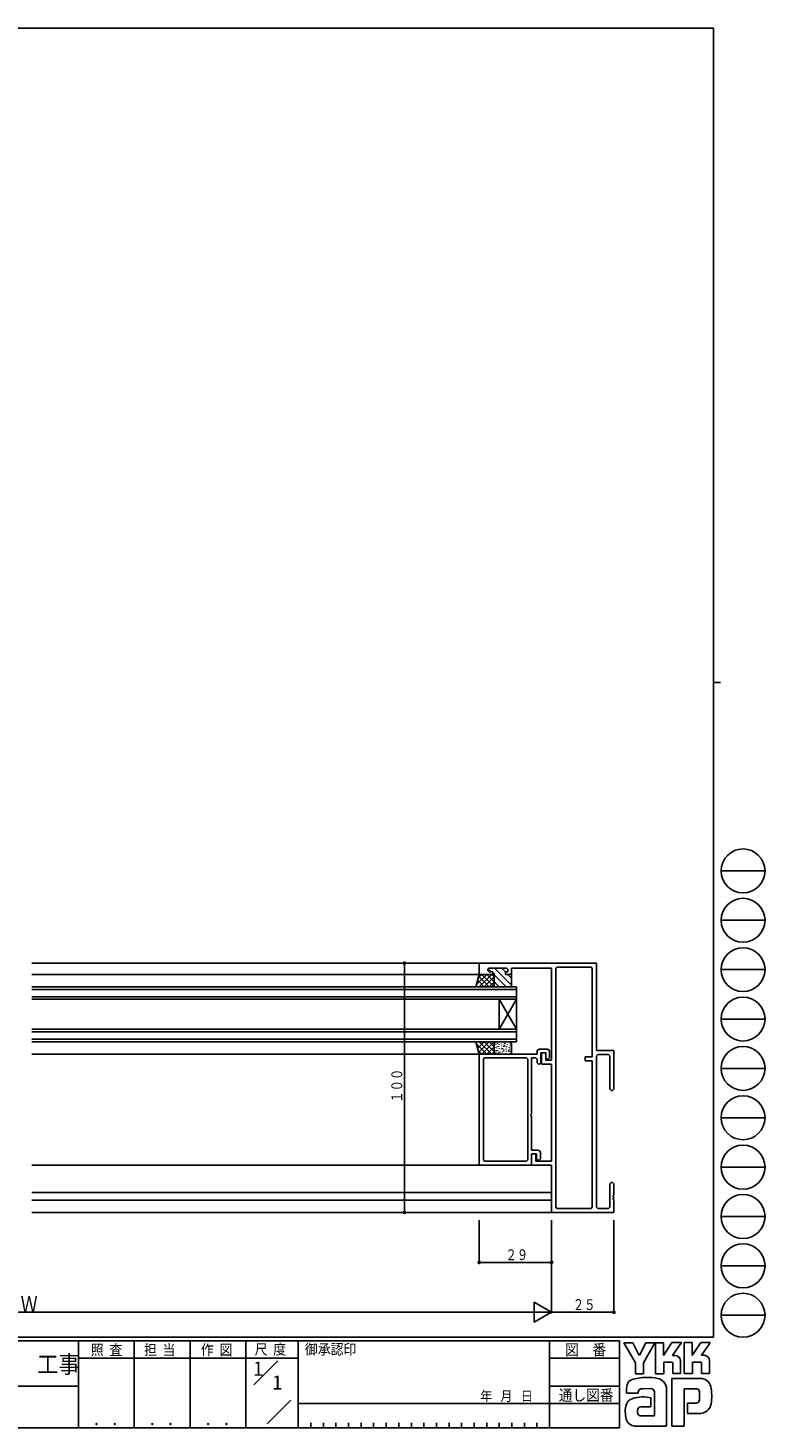
# Model space of a CAD drawing. Extents: x 0 to 793, y 0 to 564.
# Drawn here: x 498 to 793, y 0 to 561 of the extents above; entities that cross this region are included whole.
import ezdxf
from ezdxf.enums import TextEntityAlignment as Align

# ---------------------------------------------------------------- set-up
doc = ezdxf.new("R2010")
doc.units = 0
for name, color, linetype in [('USER1', 3, 'CONTINUOUS'), ('YKK_11', 7, 'CONTINUOUS'), ('YKK_12', 2, 'CONTINUOUS'), ('YKK_13', 4, 'CONTINUOUS'), ('YKK_D', 6, 'CONTINUOUS'), ('YKK_ZWAK', 7, 'CONTINUOUS')]:
    doc.layers.add(name, color=color, linetype=linetype)
doc.styles.get("Standard").update_dxf_attribs({"font": 'ROMANS.SHX', "bigfont": 'EXTFONT.SHX'})
doc.styles.add('YKK_OSSTYLE1', font='romans.shx', dxfattribs={"width": 0.9, "bigfont": 'EXTFONT.SHX'})

# ---------------------------------------------------------------- blocks, each defined once
blk = doc.blocks.new('A201')
at = {"layer": 'YKK_ZWAK', "color": 254, "linetype": 'Continuous'}
for p, q in [((571, 410), (21, 410)), ((571, 410), (571, 35)), ((571, 222.5), (573, 222.5)), ((571, 35), (21, 35)), ((544, 34), (21, 34)), ((389, 34), (389, 9)), ((437, 34), (437, 9)), ((452, 34), (452, 9)), ((524, 34), (524, 9)), ((544, 34), (544, 9)), ((548.59, 27.71), (545.31, 33.35)), ((545.31, 33.35), (547.82, 33.35)), ((547.82, 33.35), (549.62, 29.99)), ((551.6, 33.43), (549.77, 29.88)), ((554.19, 33.43), (550.95, 27.7)), ((551.6, 33.43), (554.19, 33.43)), ((554.33, 24.55), (554.33, 33.41)), ((554.33, 33.41), (556.63, 33.41)), ((556.63, 29.77), (559.04, 33.45)), ((556.63, 33.41), (556.63, 29.77)), ((559.04, 33.45), (561.77, 33.45)), ((561.77, 33.45), (559.24, 29.78)), ((562.55, 24.63), (562.55, 33.49)), ((562.55, 33.49), (564.89, 33.49)), ((564.89, 29.78), (567.34, 33.49)), ((564.89, 33.49), (564.89, 29.78)), ((567.34, 33.49), (570.04, 33.49)), ((569.77, 33.02), (567.54, 29.84)), ((570.04, 33.49), (569.77, 33.02)), ((549.62, 29.99), (549.77, 29.88)), ((559.99, 29.78), (559.24, 29.78)), ((561.53, 28.24), (561.53, 24.61)), ((568.29, 29.84), (567.54, 29.84)), ((569.83, 28.24), (569.83, 24.65)), ((548.59, 24.53), (548.59, 27.71)), ((550.95, 24.53), (548.59, 24.53)), ((550.95, 27.7), (550.95, 24.53)), ((556.7, 24.55), (554.33, 24.55)), ((558.98, 27.87), (556.7, 27.87)), ((556.7, 27.87), (556.7, 24.55)), ((559.29, 27.75), (558.98, 27.87)), ((559.29, 24.61), (559.29, 27.75)), ((561.53, 24.61), (559.29, 24.61)), ((564.99, 24.63), (562.55, 24.63)), ((567.26, 27.89), (564.99, 27.89)), ((564.99, 27.89), (564.99, 24.63)), ((567.57, 27.77), (567.26, 27.89)), ((567.57, 24.65), (567.57, 27.77)), ((567.57, 24.68), (567.61, 24.65)), ((569.83, 24.65), (567.57, 24.65)), ((524, 21), (544, 21)), ((546.08, 18.95), (546.08, 20.33)), ((553.25, 20.28), (550.61, 20.23)), ((559.02, 23.22), (559.02, 9.57)), ((567.3, 23.22), (559.02, 23.22)), ((562.61, 9.57), (562.61, 20.24)), ((562.61, 20.24), (565.93, 20.24)), ((549.41, 18.95), (546.08, 18.95)), ((552.55, 17.73), (553.05, 17.62)), ((553.05, 17.62), (553.05, 15.05)), ((554.02, 12.52), (554.02, 19.47)), ((557.51, 20.01), (557.51, 9.59)), ((566.01, 16.15), (563.48, 16.15)), ((563.48, 16.15), (563.48, 13.2)), ((566.98, 19.17), (566.99, 17.29)), ((452, 16), (524, 16)), ((550, 12.52), (554.02, 12.52)), ((553.05, 15.05), (550.2, 15.05)), ((553.71, 12.52), (553.96, 12.52)), ((554.02, 12.52), (554.02, 12.52)), ((563.48, 13.2), (567.28, 13.2)), ((567.28, 13.2), (568.06, 13.37)), ((21, 9), (544, 9)), ((549.41, 9.53), (548.34, 9.53)), ((557.28, 9.55), (549.41, 9.53)), ((557.51, 9.59), (557.28, 9.55)), ((559.02, 9.57), (562.05, 9.57)), ((562.05, 9.57), (562.61, 9.57))]:
    blk.add_line(p, q, dxfattribs=at)
at = {"layer": 'YKK_ZWAK', "color": 8, "linetype": 'Continuous'}
for p, q in [((573.13, 168.56), (585.73, 168.56)), ((573.13, 154.42), (585.73, 154.42)), ((573.13, 140.28), (585.73, 140.28)), ((573.13, 126.14), (585.73, 126.14)), ((573.13, 112), (585.73, 112)), ((573.13, 97.86), (585.73, 97.86)), ((573.13, 83.72), (585.73, 83.72)), ((573.13, 69.58), (585.73, 69.58)), ((573.13, 55.44), (585.73, 55.44)), ((573.13, 41.3), (585.73, 41.3))]:
    blk.add_line(p, q, dxfattribs=at)
at = {"layer": 'YKK_ZWAK', "color": 131, "linetype": 'Continuous'}
for p, q in [((405, 34), (405, 9)), ((421, 34), (421, 9)), ((437.7, 29), (389, 29)), ((437.7, 29), (452, 29)), ((439.26, 21.33), (446.19, 28.25)), ((524, 29), (544, 29)), ((297, 21), (389, 21)), ((443.05, 10.18), (449.85, 16.98)), ((544, 16), (524, 16)), ((455.6, 10.5), (455.6, 9)), ((459.2, 10.5), (459.2, 9)), ((462.8, 10.5), (462.8, 9)), ((466.4, 10.5), (466.4, 9)), ((470, 10.5), (470, 9)), ((473.6, 10.5), (473.6, 9)), ((477.2, 10.5), (477.2, 9)), ((480.8, 10.5), (480.8, 9)), ((484.4, 10.5), (484.4, 9)), ((488, 10.5), (488, 9)), ((491.6, 10.5), (491.6, 9)), ((495.2, 10.5), (495.2, 9)), ((498.8, 10.5), (498.8, 9)), ((502.4, 10.5), (502.4, 9)), ((506, 10.5), (506, 9)), ((509.6, 10.5), (509.6, 9)), ((513.2, 10.5), (513.2, 9)), ((516.8, 10.5), (516.8, 9)), ((520.4, 10.5), (520.4, 9))]:
    blk.add_line(p, q, dxfattribs=at)
at = {"layer": 'YKK_ZWAK', "color": 8, "linetype": 'Continuous'}
for centre in [(579.43, 168.56), (579.43, 154.42), (579.43, 140.28), (579.43, 126.14), (579.43, 112), (579.43, 97.86), (579.43, 83.72), (579.43, 69.58), (579.43, 55.44), (579.43, 41.3)]:
    blk.add_circle(centre, 6.3, dxfattribs=at)
at = {"layer": 'YKK_ZWAK', "color": 254, "linetype": 'Continuous'}
for centre, radius, start, end in [((559.99, 28.24), 1.54, 0.0017, 89.996), ((568.29, 28.29), 1.54, 0.0017, 89.996), ((549.69, 20.31), 3.6, 158.4108, 179.7178), ((548, 21.1), 1.75, 109.0213, 161.5126), ((551.66, 10.86), 12.63, 89.8916, 109.3085), ((550.51, 19.02), 1.21, 85.5055, 126.7804), ((552.03, 8.67), 14.82, 78.7801, 91.4694), ((552.9, 19.18), 1.16, 14.7552, 72.4499), ((554.38, 20.07), 3.18, 40.6642, 80.3169), ((554.22, 20.08), 3.29, 358.7806, 38.7656), ((566.05, 19.37), 0.878, 16.4312, 96.9166), ((567.19, 20.11), 3.1, 14.4457, 87.0875), ((555.55, 18.15), 14.9, 350.9903, 10.6762), ((548.59, 14.77), 2.79, 121.8271, 169.0847), ((550.8, 8.39), 9.51, 79.381, 112.0583), ((550.91, 18.99), 1.51, 138.4638, 181.7136), ((566.01, 17.08), 0.933, 269.9547, 342.9014), ((564.38, 18.85), 2.62, 4.9342, 17.0355), ((564.36, 17.54), 2.64, 343.6902, 354.7536), ((553.61, 13.72), 7.92, 168.7637, 199.8008), ((550.84, 13.77), 1.69, 171.082, 216.7192), ((550.21, 14.01), 1.03, 90.3395, 178.0364), ((550.18, 13.6), 1.09, 230.9728, 260.7549), ((567.24, 16.32), 3.07, 285.4429, 349.9045), ((548.6, 12.25), 2.73, 207.3144, 263.5946)]:
    blk.add_arc(centre, radius, start, end, dxfattribs=at)
at = {"layer": 'YKK_ZWAK', "color": 131, "linetype": 'Continuous', "style": 'YKK_OSSTYLE1', "width": 0.9}
for s, height, p in [('照  査', 3, (392.56, 29.87)), ('担  当', 3, (407.82, 29.87)), ('作  図', 3, (424.09, 29.88)), ('尺  度', 3, (439.51, 30.04)), ('御承認印', 3, (453.91, 30.05)), ('図\u3000番', 3.2, (528.43, 29.81)), ('通し図番', 3.2, (526.63, 16.8)), ('年   月   日', 2.828, (504.13, 16.74)), (' ． ．', 3.5, (392.18, 9.75)), (' ． ．', 3.5, (408.18, 9.75)), (' ． ．', 3.5, (424.18, 9.75))]:
    blk.add_text(s, height=height, dxfattribs=at).set_placement(p)
at = {"layer": 'YKK_ZWAK', "color": 254, "linetype": 'Continuous', "style": 'YKK_OSSTYLE1', "width": 0.9}
blk.add_text('工事', height=5, dxfattribs=at).set_placement((377.17, 24.75))

msp = doc.modelspace()

# ---------------------------------------------------------------- linework, layer by layer
at = {"layer": 'YKK_11'}
for p, q in [((678.8, 181.9), (678.8, 186.4)), ((678.8, 186.4), (725.8, 186.4)), ((725.8, 186.4), (725.8, 151.4)), ((684.3, 181.9), (678.8, 181.9)), ((682.8, 184.45), (682.3, 183.95)), ((682.3, 183.95), (682.3, 183.4)), ((682.3, 183.4), (682.8, 182.9)), ((689.8, 184.45), (682.8, 184.45)), ((682.8, 182.9), (684.3, 182.9)), ((684.3, 182.9), (684.3, 181.9)), ((689.3, 181.9), (689.3, 182.9)), ((689.3, 182.9), (690.3, 182.9)), ((690.8, 181.9), (689.3, 181.9)), ((690.3, 183.95), (689.8, 184.45)), ((690.3, 182.9), (690.3, 183.95)), ((707.8, 184.45), (691.8, 184.45)), ((691.8, 184.45), (691.8, 182.9)), ((707.8, 147.55), (707.8, 184.45)), ((709.45, 184.25), (709.95, 184.75)), ((709.45, 88.55), (709.45, 184.25)), ((709.95, 184.75), (723.65, 184.75)), ((723.65, 184.75), (724.15, 184.25)), ((724.15, 184.25), (724.15, 148.9)), ((703, 151.9), (706, 151.9)), ((678.8, 149.9), (702, 149.9)), ((678.8, 105.4), (678.8, 149.9)), ((680.45, 147.9), (680.95, 148.4)), ((680.45, 107.55), (680.45, 147.9)), ((680.95, 148.4), (697.8, 148.4)), ((697.8, 148.4), (698.3, 147.9)), ((698.3, 147.9), (698.3, 107.55)), ((701.5, 148.4), (699.8, 148.4)), ((699.8, 148.4), (699.8, 125.7)), ((702, 147.9), (701.5, 148.4)), ((702, 149.9), (702, 150.9)), ((702, 146.4), (702, 147.9)), ((702.5, 145.9), (702, 146.4)), ((703.5, 146.4), (703, 145.9)), ((705.5, 150.4), (703.5, 150.4)), ((703.5, 150.4), (703.5, 146.4)), ((703.8, 145.9), (703.8, 150.4)), ((703.8, 150.4), (705.45, 150.4)), ((705.45, 150.4), (705.45, 147.55)), ((705.45, 147.55), (707.8, 147.55)), ((705.5, 148.4), (705.5, 150.4)), ((706, 147.9), (705.5, 148.4)), ((706.5, 147.9), (706, 147.9)), ((707, 148.4), (706.5, 147.9)), ((707, 150.9), (707, 148.4)), ((724.15, 148.9), (721.3, 148.9)), ((721.3, 148.9), (721.3, 147.25)), ((721.3, 147.25), (724.15, 147.25)), ((724.15, 147.25), (724.15, 88.55)), ((725.8, 151.4), (732.8, 151.4)), ((726.3, 149.75), (725.8, 149.25)), ((725.8, 149.25), (725.8, 88.55)), ((730.65, 149.75), (726.3, 149.75)), ((731.15, 149.25), (730.65, 149.75)), ((731.15, 135.9), (731.15, 149.25)), ((732.8, 151.4), (732.8, 135.9)), ((703, 145.9), (702.5, 145.9)), ((707.8, 145.9), (703.8, 145.9)), ((707.8, 107.05), (707.8, 145.9)), ((731.65, 135.4), (731.15, 135.9)), ((732.3, 135.4), (731.65, 135.4)), ((732.8, 135.9), (732.3, 135.4)), ((699.8, 125.7), (699.5, 125.7)), ((699.5, 125.7), (699.5, 125.1)), ((699.5, 125.1), (699.8, 125.1)), ((699.8, 125.1), (699.8, 111.4)), ((680.95, 107.05), (680.45, 107.55)), ((697.8, 107.05), (680.95, 107.05)), ((698.3, 107.55), (697.8, 107.05)), ((699.8, 111.4), (702.3, 111.4)), ((701.8, 109.9), (699.8, 109.9)), ((699.8, 109.9), (699.8, 105.4)), ((699.8, 105.4), (699.8, 109.9)), ((699.8, 109.9), (701.45, 109.9)), ((701.45, 109.9), (701.45, 107.05)), ((701.45, 107.05), (707.8, 107.05)), ((701.8, 107.9), (701.8, 109.9)), ((702.3, 107.4), (701.8, 107.9)), ((702.8, 107.4), (702.3, 107.4)), ((703.3, 107.9), (702.8, 107.4)), ((703.3, 110.4), (703.3, 107.9)), ((699.8, 105.4), (678.8, 105.4)), ((707.8, 105.4), (699.8, 105.4)), ((707.8, 86.4), (707.8, 105.4)), ((731.15, 97.9), (731.65, 98.4)), ((731.15, 88.55), (731.15, 97.9)), ((731.65, 98.4), (732.3, 98.4)), ((732.3, 98.4), (732.8, 97.9)), ((732.8, 97.9), (732.8, 93.2)), ((732.8, 93.2), (732.5, 93.2)), ((732.5, 93.2), (732.5, 92.6)), ((732.5, 92.6), (732.8, 92.6)), ((732.8, 92.2), (732.5, 92.2)), ((732.5, 92.2), (732.5, 91.6)), ((732.5, 91.6), (732.8, 91.6)), ((732.8, 92.6), (732.8, 92.2)), ((732.8, 91.6), (732.8, 86.4)), ((732.8, 86.4), (707.8, 86.4)), ((709.95, 88.05), (709.45, 88.55)), ((723.65, 88.05), (709.95, 88.05)), ((724.15, 88.55), (723.65, 88.05)), ((725.8, 88.55), (726.3, 88.05)), ((726.3, 88.05), (730.65, 88.05)), ((730.65, 88.05), (731.15, 88.55))]:
    msp.add_line(p, q, dxfattribs=at)
for centre, start, end in [((690.8, 182.9), 270, 0), ((703, 150.9), 90, 180.0009), ((706, 150.9), 0, 90), ((702.3, 110.4), 0, 90)]:
    msp.add_arc(centre, 1, start, end, dxfattribs=at)
at = {"layer": 'YKK_12'}
for p, q in [((499.3, 186.4), (678.8, 186.4)), ((678.8, 181.9), (499.3, 181.9)), ((693.8, 176.9), (499.3, 176.9)), ((693.8, 175.9), (499.3, 175.9)), ((693.8, 176.9), (693.8, 171.9)), ((693.8, 172.9), (499.3, 172.9)), ((693.8, 171.9), (499.3, 171.9)), ((693.8, 159.9), (499.3, 159.9)), ((693.8, 158.9), (499.3, 158.9)), ((693.8, 159.9), (693.8, 154.9)), ((693.8, 155.9), (499.3, 155.9)), ((693.8, 154.9), (499.3, 154.9)), ((678.8, 149.9), (499.3, 149.9)), ((678.8, 105.4), (499.3, 105.4)), ((499.3, 94.4), (707.8, 94.4)), ((707.8, 91.4), (499.3, 91.4)), ((707.8, 86.4), (499.3, 86.4))]:
    msp.add_line(p, q, dxfattribs=at)
at = {"layer": 'YKK_13'}
for p, q in [((678.8, 181.9), (677.46, 176.9)), ((681.8, 181.9), (677.7, 177.8)), ((679.8, 181.9), (678.43, 180.53)), ((678.59, 181.11), (682.8, 176.9)), ((683.8, 181.9), (678.8, 176.9)), ((679.8, 181.9), (684.8, 176.9)), ((684.8, 180.9), (680.8, 176.9)), ((681.8, 181.9), (686.8, 176.9)), ((681.8, 181.9), (684.8, 178.9)), ((683.63, 182.9), (682.35, 184.17)), ((683.8, 181.9), (684.8, 180.9)), ((684.8, 182.4), (684.8, 176.9)), ((689.63, 176.9), (684.8, 181.73)), ((684.8, 180.9), (684.8, 177.9)), ((691.8, 177.56), (684.91, 184.45)), ((689.29, 182.9), (687.74, 184.45)), ((691.8, 180.39), (690.29, 181.9)), ((691.8, 176.9), (691.8, 182.9)), ((678.17, 179.53), (680.8, 176.9)), ((684.8, 178.9), (682.8, 176.9)), ((691.8, 176.9), (684.8, 176.9)), ((686.8, 159.9), (686.8, 171.9)), ((693.8, 171.9), (686.8, 159.9)), ((686.8, 171.9), (693.8, 159.9)), ((693.8, 171.9), (686.8, 171.9)), ((693.8, 171.9), (693.8, 159.9)), ((693.8, 159.9), (686.8, 159.9)), ((678.8, 149.9), (677.46, 154.9)), ((681.8, 149.9), (677.7, 154)), ((678.17, 152.27), (680.8, 154.9)), ((678.59, 150.69), (682.8, 154.9)), ((683.8, 149.9), (678.8, 154.9)), ((679.8, 149.9), (684.8, 154.9)), ((684.8, 150.9), (680.8, 154.9)), ((681.8, 149.9), (684.8, 152.9)), ((684.8, 152.9), (682.8, 154.9)), ((684.8, 154.9), (684.8, 149.9)), ((684.8, 150.9), (684.8, 153.9)), ((685.37, 152.54), (685.37, 152.74)), ((685.43, 153.59), (685.43, 153.79)), ((690.8, 154.9), (685.8, 154.9)), ((686.01, 152.92), (686.01, 153.12)), ((686.01, 152.25), (686.01, 152.45)), ((686.1, 154.07), (686.1, 154.27)), ((686.46, 152.82), (686.46, 153.02)), ((686.74, 153.62), (686.74, 153.82)), ((686.77, 151.99), (686.77, 152.19)), ((687.67, 151.93), (687.67, 152.13)), ((687.7, 153.88), (687.7, 154.08)), ((687.8, 153.08), (687.8, 153.28)), ((688.18, 152.09), (688.18, 152.29)), ((688.43, 151.61), (688.43, 151.81)), ((688.66, 153.46), (688.66, 153.66)), ((688.72, 152.89), (688.72, 153.09)), ((689.01, 154.1), (689.01, 154.3)), ((689.01, 153.17), (689.01, 153.37)), ((689.33, 151.58), (689.33, 151.78)), ((689.55, 152.25), (689.55, 152.45)), ((689.84, 152.95), (689.84, 153.15)), ((690, 153.75), (690, 153.95)), ((690.6, 151.42), (690.6, 151.62)), ((690.86, 152.54), (690.86, 152.74)), ((691.14, 151.9), (691.14, 152.1)), ((691.21, 153.94), (691.21, 154.14)), ((691.34, 153.14), (691.34, 153.34)), ((691.8, 150.9), (691.8, 153.9)), ((679.8, 149.9), (678.43, 151.27)), ((683.8, 149.9), (684.8, 150.9)), ((685.56, 151.29), (685.56, 151.49)), ((685.56, 150.69), (685.56, 150.89)), ((686.23, 151.17), (686.23, 151.37)), ((686.52, 150.37), (686.52, 150.57)), ((687.16, 150.62), (687.16, 150.82)), ((688.18, 150.72), (688.18, 150.92)), ((688.66, 151.17), (688.66, 151.37)), ((689.71, 151.01), (689.71, 151.21)), ((690.73, 151.01), (690.73, 151.21)), ((691.24, 150.78), (691.24, 150.98))]:
    msp.add_line(p, q, dxfattribs=at)
for centre, start, end in [((685.8, 153.9), 90, 180), ((690.8, 153.9), 0, 90), ((685.8, 150.9), 180, 270), ((690.8, 150.9), 270, 0)]:
    msp.add_arc(centre, 1, start, end, dxfattribs=at)
at = {"layer": 'YKK_D'}
for p, q in [((668.8, 186.4), (648.3, 186.4)), ((648.8, 86.4), (648.8, 186.4)), ((668.8, 86.4), (648.3, 86.4)), ((678.8, 83.4), (678.8, 65.9)), ((707.8, 83.4), (707.8, 45.9)), ((707.8, 83.4), (707.8, 45.9)), ((707.8, 83.4), (707.8, 65.9)), ((732.8, 83.4), (732.8, 45.9)), ((678.8, 66.4), (707.8, 66.4)), ((287.8, 46.4), (707.8, 46.4)), ((700.87, 42.4), (700.87, 50.4)), ((707.8, 46.4), (700.87, 50.4)), ((707.8, 46.4), (700.87, 42.4)), ((732.8, 46.4), (707.8, 46.4))]:
    msp.add_line(p, q, dxfattribs=at)
at = {"layer": 'YKK_D', "const_width": 0.75}
for points in [[(649.18, 186.4, 1), (648.43, 186.4, 1)], [(649.18, 86.4, 1), (648.43, 86.4, 1)], [(679.18, 66.4, 1), (678.43, 66.4, 1)], [(708.18, 66.4, 1), (707.43, 66.4, 1)], [(733.18, 46.4, 1), (732.43, 46.4, 1)]]:
    msp.add_lwpolyline(points, format="xyb", close=True, dxfattribs=at)

# ---------------------------------------------------------------- block references
at = {"layer": 'YKK_ZWAK', "xscale": 1.4, "yscale": 1.4, "zscale": 1.4}
msp.add_blockref('A201', (-26.6, -12.6), dxfattribs=at)

# ---------------------------------------------------------------- texts
at = {"layer": 'USER1', "color": 3}
msp.add_text('1', height=5.6, dxfattribs=at).set_placement((588, 21))
msp.add_text('1', height=5.6, dxfattribs=at).set_placement((597.8, 18.2), align=Align.MIDDLE_CENTER)
at = {"layer": 'YKK_D', "color": 6, "width": 0.766283}
msp.add_text('１００', height=4.35, rotation=90, dxfattribs=at).set_placement((647.9, 130.42))
at = {"layer": 'YKK_D', "color": 6}
for s, height, width, p in [('２９', 4.35, 0.766283, (689.32, 67.3)), ('Ｗ', 6.52, 0.766871, (494.85, 46.4)), ('２５', 4.35, 0.766283, (716.32, 47.3))]:
    msp.add_text(s, height=height, dxfattribs=dict(at, width=width)).set_placement(p)

doc.saveas('drawing.dxf')
